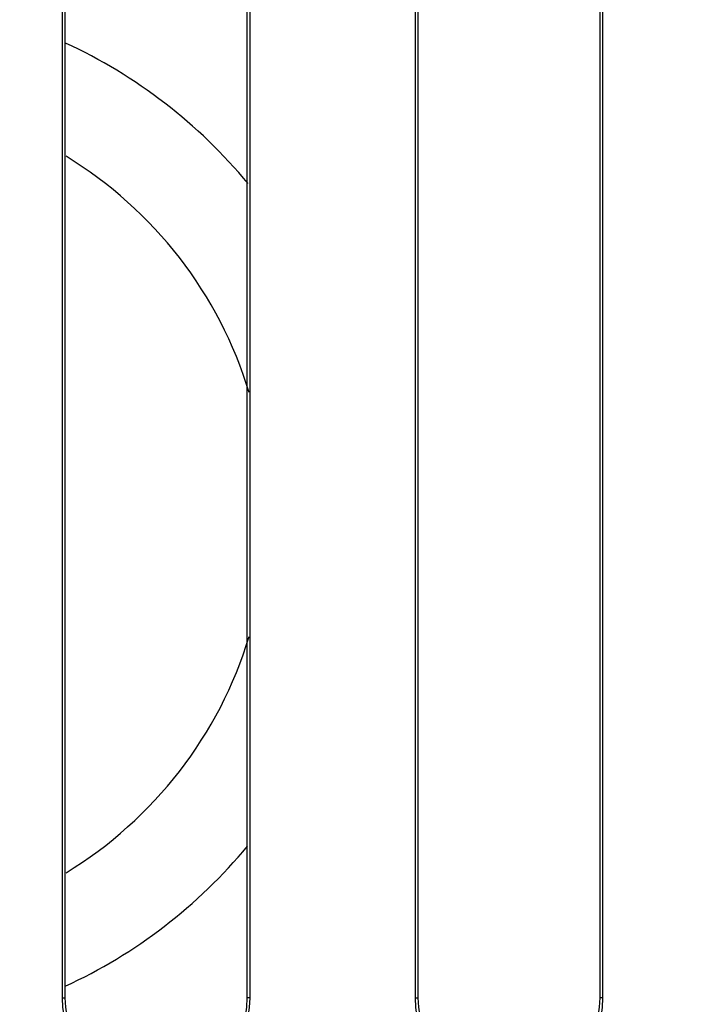
# Paper-space layout '170608_CRESCAD_1' of a CAD drawing. Units: inches. Extents: x 0 to 17, y 0 to 11.
# Drawn here: x 9.8 to 10.1, y 6.4 to 6.8 of the extents above; entities that cross this region are included whole.
import ezdxf
from ezdxf.enums import TextEntityAlignment as Align

# ---------------------------------------------------------------- set-up
doc = ezdxf.new("R2010")
doc.units = ezdxf.units.IN
doc.header["$LTSCALE"] = 0.935
doc.header["$MEASUREMENT"] = 0
doc.layers.get('0').update_dxf_attribs({"linetype": 'CONTINUOUS'})
doc.layers.add('DIM', color=7, linetype='CONTINUOUS')
doc.styles.get("Standard").update_dxf_attribs({"font": 'simplex.shx'})
doc.dimstyles.new('DIMSTYLE_1', dxfattribs={"dimtxt": 0.125, "dimasz": 0.18, "dimexe": 0.125, "dimexo": 0.0625, "dimgap": 0.0625, "dimtad": 0, "dimtih": 1, "dimtoh": 1, "dimdec": 3, "dimzin": 4, "dimdsep": 46, "dimtxsty": 'Standard', "dimblk": '_FILLED', "dimblk1": '_FILLED', "dimblk2": '_FILLED', "dimcen": 0.09, "dimadec": 0, "dimazin": 0, "dimtp": 0.001, "dimtm": 0.001, "dimtfac": 1, "dimtdec": 3, "dimtofl": 0, "dimtmove": 0, "dimatfit": 3, "dimldrblk": '_FILLED', "dimfxl": 0, "dimtolj": 1, "dimtzin": 4, "dimarcsym": 0})

# ---------------------------------------------------------------- blocks, each defined once
blk = doc.blocks.new('_FILLED')
at = {"color": 0, "linetype": 'ByBlock'}
blk.add_solid([(0, 0), (-1, 0.1736111111), (-1, -0.1736111111)], dxfattribs=at)
blk = doc.blocks.new('*D2')
at = {"layer": 'DIM', "color": 5, "linetype": 'Continuous'}
for p, q in [((9.3397809216, 8.7082803552), (11.1813757868, 8.7082803552)), ((11.0563757868, 8.7082803552), (11.0563757868, 6.8980497287)), ((11.0563757868, 5.1402803552), (11.0563757868, 6.4605497287)), ((10.2899315709, 5.1402803552), (11.1813757868, 5.1402803552))]:
    blk.add_line(p, q, dxfattribs=at)
at = {"layer": 'DIM', "color": 5, "linetype": 'Continuous', "xscale": 0.18, "yscale": 0.18, "zscale": 0.18}
for p, rotation in [((11.0563757868, 8.7082803552), 90), ((11.0563757868, 5.1402803552), 270)]:
    blk.add_blockref('_FILLED', p, dxfattribs=dict(at, rotation=rotation))
at = {"layer": 'DIM', "color": 5, "linetype": 'Continuous'}
for s, p, p2 in [('3.568', (10.6188757868, 6.7105497287), (11.2438757868, 6.7105497287)), ('[', (10.6188757868, 6.5230497287), (10.7438757868, 6.5230497287)), (']', (11.3688757868, 6.5230497287), (11.4938757868, 6.5230497287)), ('90,63', (10.7438757868, 6.5230497287), (11.3688757868, 6.5230497287))]:
    blk.add_text(s, height=0.125, dxfattribs=at).set_placement(p, p2, align=Align.FIT)

psp = doc.layouts.new('170608_CRESCAD_1')

# ---------------------------------------------------------------- linework, layer by layer
at = {"color": 7, "linetype": 'Continuous'}
for p, q in [((9.8106102714, 7.3552803552), (9.8106102714, 6.4432803552)), ((9.8117184619, 7.3552803552), (9.8117184619, 6.4432803552)), ((9.883502081, 6.4432803552), (9.883502081, 7.3552803552)), ((9.8846102714, 6.4432803552), (9.8846102714, 7.3552803552)), ((9.9496102714, 7.3552803552), (9.9496102714, 6.4432803552)), ((9.950718461900001, 7.3552803552), (9.950718461900001, 6.4432803552)), ((10.022502081, 6.4432803552), (10.022502081, 7.3552803552)), ((10.0236102714, 6.4432803552), (10.0236102714, 7.3552803552)), ((9.8106102714, 6.4432803552), (9.8117184619, 6.4432803552)), ((9.8846102714, 6.4432803552), (9.883502081, 6.4432803552)), ((9.9496102714, 6.4432803552), (9.950718461900001, 6.4432803552)), ((10.0236102714, 6.4432803552), (10.022502081, 6.4432803552))]:
    psp.add_line(p, q, dxfattribs=at)
for centre, radius, start, end in [((9.7260697399, 6.633794174099999), 0.2047244094, 39.574687372, 65.2049186167), ((9.7260697399, 6.633794174099999), 0.1653542429, 16.8876174041, 58.6325652843), ((9.7260697399, 6.633794174099999), 0.1653542429, 301.3868530207, 343.1104831278), ((9.7260697399, 6.633794174099999), 0.2047244094, 294.7490230069, 320.3260574264), ((9.8476102714, 6.4432803552), 0.03700000000000001, 180, 360), ((9.8476102714, 6.4432803552), 0.0358918095, 180, 360), ((9.9866102714, 6.4432803552), 0.03700000000000001, 180, 360), ((9.9866102714, 6.4432803552), 0.0358918095, 180, 360)]:
    psp.add_arc(centre, radius, start, end, dxfattribs=at)

# ---------------------------------------------------------------- dimensions: what is measured, and where the dimension line sits
at = {"layer": 'DIM', "color": 5, "linetype": 'Continuous'}
dim = psp.add_linear_dim(base=(11.0563757868, 5.1402803552), p1=(9.2772809216, 8.7082803552), p2=(10.2274315709, 5.1402803552), angle=270, text='<>\\P[]', dimstyle='DIMSTYLE_1', dxfattribs=at)
dim.commit()
dim.dimension.update_dxf_attribs({"geometry": '*D2', "text_midpoint": (11.0563757868, 6.6792997287), "dimtype": 160})

doc.saveas('drawing.dxf')
